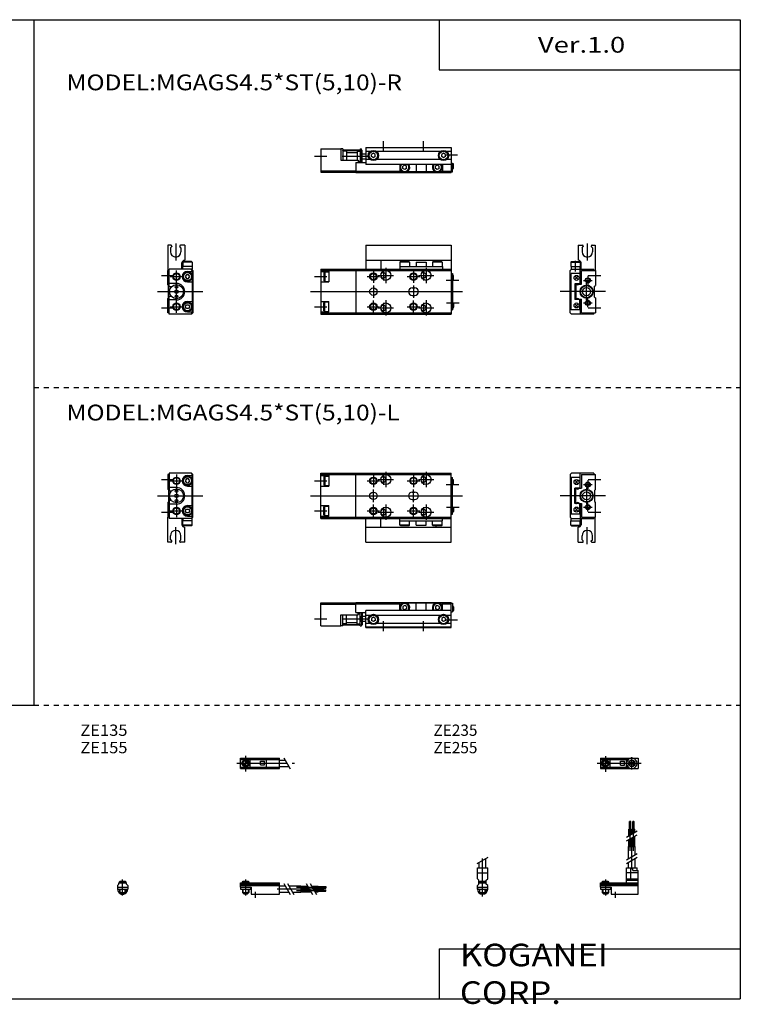
# Model space of a CAD drawing. Extents: x -281 to 282, y -197 to 199.
# Drawn here: x -5 to 282, y -197 to 196 of the extents above; entities that cross this region are included whole.
import ezdxf

# ---------------------------------------------------------------- set-up
doc = ezdxf.new("R2010")
doc.units = 0
for name, pattern in [('CENTER', [26, 20, -2, 2, -2]), ('DASHED', [4, 2, -2]), ('PHANTOM', [30, 20, -2, 2, -2, 2, -2])]:
    doc.linetypes.add(name, pattern=pattern)
doc.layers.get('0').update_dxf_attribs({"linetype": 'CONTINUOUS'})

# ---------------------------------------------------------------- blocks, each defined once
blk = doc.blocks.new('MGAG4_5-26')
at = {"color": 2, "linetype": 'CENTER'}
for p, q in [((-1.32, 0), (16.24, 0)), ((2, 2.83), (2, -3.35)), ((11.85, -0.81), (11.85, 0.86)), ((12.5, -2.44), (12.5, 2.45)), ((13.15, -0.81), (13.15, 0.86))]:
    blk.add_line(p, q, dxfattribs=at)
at = {"color": 4, "linetype": 'CONTINUOUS'}
for p, q in [((0, 2.05), (0, -2.05)), ((0, 2.05), (15, 2.05)), ((0, 1.5), (11.03, 1.5)), ((0.96, -0.71), (2.69, 1.02)), ((1.31, -1.07), (3.05, 0.67)), ((3.9, -1.5), (3.9, 1.5)), ((8, -0.7), (8, 0.9)), ((8, 0.9), (9.6, 0.9)), ((9.6, -0.7), (9.6, 0.9)), ((10.4, -1.5), (10.4, 1.5)), ((15, 2.05), (15, -2.05)), ((0, -1.5), (11.03, -1.5)), ((0, -2.05), (15, -2.05)), ((8, -0.7), (9.6, -0.7))]:
    blk.add_line(p, q, dxfattribs=at)
for centre, radius in [((2, 0), 1.4), ((2, 0), 1.25), ((12.5, 0), 1.3), ((11.85, 0), 0.5), ((11.85, 0), 0.29), ((13.15, 0), 0.5), ((13.15, 0), 0.29)]:
    blk.add_circle(centre, radius, dxfattribs=at)
at = {"color": 2, "linetype": 'CONTINUOUS'}
blk.add_circle((2, 0), 1.05, dxfattribs=at)
at = {"color": 4, "linetype": 'CONTINUOUS'}
for start, end in [(102.7063, 257.6531), (282.3469, 77.2937)]:
    blk.add_arc((12.5, 0), 2.1, start, end, dxfattribs=at)
blk = doc.blocks.new('MGAG4_5-25')
at = {"color": 2, "linetype": 'CONTINUOUS'}
for p, q in [((-2.16, 7.65), (2.17, 10.15)), ((-1.03, 0), (-1.03, 0.6)), ((1.03, 0), (1.03, 0.6)), ((-1.03, -4.12), (-1.03, -2.6)), ((1.03, -4.12), (1.03, -2.6))]:
    blk.add_line(p, q, dxfattribs=at)
at = {"color": 4, "linetype": 'CONTINUOUS'}
for p, q in [((-1.3, 5.9), (-1.3, 8.14)), ((1.3, 5.9), (1.3, 9.65)), ((-2.05, 5.9), (2.05, 5.9)), ((-2.05, 1.5), (-2.05, 5.9)), ((2.05, 1.5), (2.05, 5.9)), ((-2.05, 3.9), (2.05, 3.9)), ((-2.05, 1.5), (-1.5, 0.95)), ((-1.5, -0.55), (-1.5, 0.95)), ((-1.5, 0), (1.5, 0)), ((-1.25, 0.4), (-1.05, 0.6)), ((-1.25, 0.4), (1.25, 0.4)), ((-1.25, 0), (-1.25, 0.4)), ((-1.05, 0.6), (1.05, 0.6)), ((1.05, 0.6), (1.25, 0.4)), ((1.25, 0.4), (1.25, 0)), ((1.5, 0.95), (2.05, 1.5)), ((1.5, -0.55), (1.5, 0.95)), ((-2.05, -1.1), (-1.5, -0.55)), ((-2.05, -2.55), (-2.05, -1.1)), ((-2.05, -1.8), (2.05, -1.8)), ((-2, -1.8), (-2, -2.6)), ((-2, -2.6), (2, -2.6)), ((-1.25, -2.6), (-1.25, -3.9)), ((-1.25, -3.9), (1.25, -3.9)), ((-0.75, -4.4), (-1.25, -3.9)), ((1.25, -3.9), (0.75, -4.4)), ((1.25, -2.6), (1.25, -3.9)), ((2.05, -1.1), (1.5, -0.55)), ((2, -1.8), (2, -2.6)), ((2.05, -2.64), (2.05, -1.1)), ((-0.75, -4.4), (0.75, -4.4))]:
    blk.add_line(p, q, dxfattribs=at)
at = {"color": 2, "linetype": 'CENTER'}
blk.add_line((0, -5.55), (0, 9.67), dxfattribs=at)
at = {"color": 4, "linetype": 'CONTINUOUS'}
blk.add_arc((0, -2.55), 2.05, 180, 0, dxfattribs=at)
blk = doc.blocks.new('MGAG4_5-24')
at = {"color": 4, "linetype": 'CONTINUOUS'}
for p, q in [((12.14, 24.4), (11.56, 24.4)), ((11.56, 21.4), (11.56, 24.4)), ((12.14, 21.4), (12.14, 24.4)), ((12.86, 21.4), (12.86, 24.4)), ((12.86, 24.4), (13.44, 24.4)), ((13.44, 21.4), (13.44, 24.4)), ((11.35, 21.4), (12.35, 21.4)), ((11.35, 18.71), (11.35, 21.4)), ((12.35, 19.29), (12.35, 21.4)), ((12.65, 21.4), (13.65, 21.4)), ((12.65, 19.46), (12.65, 21.4)), ((13.65, 20.04), (13.65, 21.4)), ((11.35, 14.4), (11.35, 17.21)), ((12.35, 14.4), (12.35, 17.79)), ((12.65, 14.4), (12.65, 17.96)), ((13.65, 14.4), (13.65, 18.54)), ((11.2, 9.64), (11.2, 14.4)), ((11.2, 14.4), (13.8, 14.4)), ((13.8, 11.15), (13.8, 14.4)), ((11.2, 5.9), (11.2, 8.14)), ((13.8, 5.9), (13.8, 9.65)), ((10.4, 0), (10.4, 5.9)), ((10.4, 5.9), (14.6, 5.9)), ((12.05, 1.5), (12.05, 5.9)), ((12.95, 4.9), (12.95, 5.9)), ((12.95, 4.9), (15, 4.9)), ((14.6, 4.9), (14.6, 5.9)), ((15, -4.6), (15, 4.9)), ((0, -1.8), (0, 0)), ((0, 0), (15, 0)), ((0.75, 0.4), (0.95, 0.6)), ((0.75, 0.4), (3.25, 0.4)), ((0.75, 0), (0.75, 0.4)), ((0.95, 0.6), (3.05, 0.6)), ((3.05, 0.6), (3.25, 0.4)), ((3.25, 0.4), (3.25, 0)), ((15, 3.9), (10.4, 3.9)), ((10.4, 0.95), (12.05, 1.5)), ((10.4, 1.5), (15, 1.5)), ((10.4, 0.95), (15, 0.95)), ((0, -0.55), (15, -0.55)), ((0, -1.1), (15, -1.1)), ((0, -1.8), (0, -2.6)), ((0, -1.8), (4.3, -1.8)), ((0, -2.6), (4, -2.6)), ((0.75, -2.6), (0.75, -3.9)), ((1.25, -4.4), (0.75, -3.9)), ((3.25, -3.9), (2.75, -4.4)), ((3.25, -2.6), (3.25, -3.9)), ((4, -1.8), (4, -2.6)), ((4.3, -1.8), (4.3, -4.6)), ((1.25, -4.4), (2.75, -4.4)), ((4.3, -4.6), (15, -4.6))]:
    blk.add_line(p, q, dxfattribs=at)
at = {"color": 2, "linetype": 'CENTER'}
for p, q in [((11.85, 12.67), (11.85, 24.6)), ((13.15, 12.67), (13.15, 24.65)), ((12.5, 5.39), (12.5, 17.19)), ((2, 1.28), (2, -5.07)), ((6, -6.09), (6, -3.68))]:
    blk.add_line(p, q, dxfattribs=at)
at = {"color": 2, "linetype": 'CONTINUOUS'}
for p, q in [((10.34, 18.13), (14.67, 20.63)), ((10.34, 16.63), (14.67, 19.13)), ((10.34, 9.15), (14.67, 11.65)), ((10.34, 7.65), (14.67, 10.15)), ((0.95, 0.6), (0.95, 0)), ((3.05, 0.6), (3.05, 0)), ((0.75, -3.9), (3.25, -3.9)), ((0.95, -2.6), (0.95, -4.1)), ((3.05, -2.6), (3.05, -4.1))]:
    blk.add_line(p, q, dxfattribs=at)
blk = doc.blocks.new('MGAG4_5-23')
at = {"color": 2, "linetype": 'CENTER'}
for p, q in [((-1.41, 0), (21.5, 0)), ((2, 2.94), (2, -3.3))]:
    blk.add_line(p, q, dxfattribs=at)
at = {"color": 4, "linetype": 'CONTINUOUS'}
for p, q in [((0, -2.05), (0, 2.05)), ((0, 2.05), (15.5, 2.05)), ((0, 1.5), (15.5, 1.5)), ((0.96, -0.69), (2.69, 1.04)), ((1.31, -1.04), (3.04, 0.69)), ((3.9, -1.5), (3.9, 1.5)), ((8, -0.6), (8, 0.9)), ((8, 0.9), (9.6, 0.9)), ((9.6, -0.6), (9.6, 0.9)), ((10.4, -1.5), (10.4, 1.5)), ((15.5, -2.05), (15.5, 2.05)), ((15.5, 1.3), (17.75, 1.3)), ((0, -1.5), (15.5, -1.5)), ((0, -2.05), (15.5, -2.05)), ((8, -0.6), (9.6, -0.6)), ((15.5, -1.3), (19.25, -1.3))]:
    blk.add_line(p, q, dxfattribs=at)
at = {"color": 2, "linetype": 'CONTINUOUS'}
blk.add_line((17.25, 2.17), (19.75, -2.16), dxfattribs=at)
at = {"color": 4, "linetype": 'CONTINUOUS'}
for radius in [1.4, 1.25]:
    blk.add_circle((2, 0), radius, dxfattribs=at)
at = {"color": 2, "linetype": 'CONTINUOUS'}
blk.add_circle((2, 0), 1.05, dxfattribs=at)
blk = doc.blocks.new('MGAG4_5-22')
at = {"color": 4, "linetype": 'CONTINUOUS'}
for p, q in [((-1.5, -0.55), (-1.5, 0)), ((-1.5, 0), (1.5, 0)), ((-1.25, 0.4), (-1.05, 0.6)), ((-1.25, 0), (-1.25, 0.4)), ((-1.25, 0.4), (1.25, 0.4)), ((-1.05, 0.6), (1.05, 0.6)), ((1.05, 0.6), (1.25, 0.4)), ((1.25, 0.4), (1.25, 0)), ((1.5, -0.55), (1.5, 0)), ((-2.05, -1.1), (-1.5, -0.55)), ((-2.05, -1.1), (-2.05, -2.55)), ((-2.05, -1.8), (2.05, -1.8)), ((-2.05, -2.6), (2.05, -2.6)), ((-1.25, -2.6), (-1.25, -3.9)), ((-1.25, -3.9), (1.25, -3.9)), ((-0.75, -4.4), (-1.25, -3.9)), ((1.25, -3.9), (0.75, -4.4)), ((1.25, -2.6), (1.25, -3.9)), ((1.5, -0.55), (2.05, -1.1)), ((2.05, -1.1), (2.05, -2.55)), ((-0.75, -4.4), (0.75, -4.4))]:
    blk.add_line(p, q, dxfattribs=at)
at = {"color": 2, "linetype": 'CONTINUOUS'}
for p, q in [((-1.05, 0), (-1.05, 0.6)), ((1.05, 0), (1.05, 0.6)), ((-1.05, -4.1), (-1.05, -2.6)), ((1.05, -4.1), (1.05, -2.6))]:
    blk.add_line(p, q, dxfattribs=at)
at = {"color": 2, "linetype": 'CENTER'}
blk.add_line((0, -5.07), (0, 1.29), dxfattribs=at)
at = {"color": 4, "linetype": 'CONTINUOUS'}
blk.add_arc((0, -2.55), 2.05, 179.9563, 360, dxfattribs=at)
blk = doc.blocks.new('MGAG4_5-21')
at = {"color": 4, "linetype": 'CONTINUOUS'}
for p, q in [((0, -1.8), (0, 0)), ((0, 0), (15.5, 0)), ((0.75, 0.4), (0.95, 0.6)), ((0.75, 0), (0.75, 0.4)), ((0.75, 0.4), (3.25, 0.4)), ((0.95, 0.6), (3.05, 0.6)), ((3.05, 0.6), (3.25, 0.4)), ((3.25, 0.4), (3.25, 0)), ((15.5, -4.6), (15.5, 0)), ((0, -0.55), (15.5, -0.55)), ((0, -1.1), (15.5, -1.1)), ((0, -1.8), (0, -2.6)), ((0, -1.8), (4.3, -1.8)), ((0, -2.6), (4, -2.6)), ((0.75, -2.6), (0.75, -3.9)), ((1.25, -4.4), (0.75, -3.9)), ((3.25, -3.9), (2.75, -4.4)), ((3.25, -2.6), (3.25, -3.9)), ((4, -1.8), (4, -2.6)), ((4.3, -1.8), (4.3, -4.6)), ((15.5, -1.2), (17.75, -1.2)), ((15.5, -3.8), (19.25, -3.8)), ((19.25, -1.2), (24, -1.2)), ((20.75, -3.8), (24, -3.8)), ((24, -1.2), (24, -3.8)), ((24, -1.35), (26.82, -1.35)), ((24, -2.35), (27.4, -2.35)), ((24, -2.65), (27.57, -2.65)), ((24, -3.65), (28.15, -3.65)), ((28.32, -1.35), (31, -1.35)), ((28.9, -2.35), (31, -2.35)), ((29.07, -2.65), (31, -2.65)), ((29.65, -3.65), (31, -3.65)), ((31, -2.35), (31, -1.35)), ((31, -1.56), (34, -1.56)), ((31, -2.14), (34, -2.14)), ((31, -2.65), (31, -3.65)), ((31, -2.86), (34, -2.86)), ((31, -3.44), (34, -3.44)), ((34, -1.56), (34, -2.14)), ((34, -3.44), (34, -2.86)), ((1.25, -4.4), (2.75, -4.4)), ((4.3, -4.6), (15.5, -4.6))]:
    blk.add_line(p, q, dxfattribs=at)
at = {"color": 2, "linetype": 'CONTINUOUS'}
for p, q in [((0.95, 0.6), (0.95, 0)), ((3.05, 0.6), (3.05, 0)), ((0.75, -3.9), (3.25, -3.9)), ((0.95, -2.6), (0.95, -4.1)), ((3.05, -2.6), (3.05, -4.1)), ((17.25, -0.33), (19.75, -4.66)), ((18.75, -0.33), (21.25, -4.66)), ((26.23, -0.33), (28.73, -4.66)), ((27.73, -0.33), (30.23, -4.66))]:
    blk.add_line(p, q, dxfattribs=at)
at = {"color": 2, "linetype": 'CENTER'}
for p, q in [((2, 1.29), (2, -5.07)), ((6, -6.09), (6, -3.68)), ((14.65, -2.5), (33.25, -2.5)), ((22.27, -1.85), (34.2, -1.85)), ((22.32, -3.15), (34.2, -3.15))]:
    blk.add_line(p, q, dxfattribs=at)
blk = doc.blocks.new('MGAG4_5-14')
at = {"color": 7, "linetype": 'CONTINUOUS'}
for p, q in [((0, 9.8), (14, 9.8)), ((0, 0.6), (0, 9.8)), ((0, 9.3), (14, 9.3)), ((14, 6), (14, 10)), ((14, 10), (52, 10)), ((14, 9.5), (31.5, 9.5)), ((32.63, 9.7), (31.5, 9.7)), ((31.5, 6.8), (31.5, 9.7)), ((33.5, 8.77), (32.75, 8.33)), ((32.75, 8.33), (32.75, 7.47)), ((34.25, 8.33), (33.5, 8.77)), ((34.25, 8.33), (34.25, 7.47)), ((45.63, 9.7), (34.37, 9.7)), ((38, 6.8), (38, 9.7)), ((42, 6.8), (42, 9.7)), ((46.5, 8.77), (45.75, 8.33)), ((45.75, 8.33), (45.75, 7.47)), ((47.25, 8.33), (46.5, 8.77)), ((47.25, 8.33), (47.25, 7.47)), ((48.5, 9.7), (47.37, 9.7)), ((48.5, 6.8), (48.5, 9.7)), ((48.5, 9.5), (52, 9.5)), ((52, 0), (52, 10)), ((52, 9.7), (52.5, 9.7)), ((52.5, 9.7), (52.5, 6.2)), ((52.5, 8.5), (52.7, 8.5)), ((53, 8.2), (53, 6.8)), ((8, 5), (15, 5)), ((8, 0.6), (8, 5)), ((8.8, 0.6), (8.8, 5)), ((10.3, 1.5), (10.3, 5)), ((14, 6), (18, 6)), ((14.5, 1.5), (14.5, 5)), ((15, 5), (15, 6)), ((15, 5.5), (15.8, 5.5)), ((15.8, 0.6), (15.8, 6)), ((15.8, 4.42), (16.3, 4.42)), ((16.3, 6), (16.3, 0.6)), ((16.3, 5.9), (16.5, 5.9)), ((16.5, 5.9), (16.5, 1.1)), ((16.5, 4.5), (18, 4.5)), ((52, 6.8), (18, 6.8)), ((18, 0), (18, 6.8)), ((19.72, 4.8), (18, 4.8)), ((21, 4.07), (20.25, 3.63)), ((21.75, 3.63), (21, 4.07)), ((47.72, 4.8), (22.28, 4.8)), ((33.5, 7.03), (32.75, 7.47)), ((34.25, 7.47), (33.5, 7.03)), ((46.5, 7.03), (45.75, 7.47)), ((47.25, 7.47), (46.5, 7.03)), ((49, 4.07), (48.25, 3.63)), ((49.75, 3.63), (49, 4.07)), ((52, 4.8), (50.28, 4.8)), ((52, 6.2), (52.5, 6.2)), ((52.5, 6.5), (52.7, 6.5)), ((0, 0.6), (8, 0.6)), ((8.8, 0.6), (8, 0.6)), ((10.3, 1.5), (8.8, 1.5)), ((10.3, 2), (14.5, 2)), ((14.5, 1.5), (15.8, 1.5)), ((15.8, 2.58), (16.3, 2.58)), ((15.8, 0.6), (16.3, 0.6)), ((16.3, 1.1), (16.5, 1.1)), ((16.5, 2.5), (18, 2.5)), ((19.72, 1.6), (18, 1.6)), ((52, 0.1), (18, 0.1)), ((18, 0), (52, 0)), ((20.25, 3.63), (20.25, 2.77)), ((21, 2.33), (20.25, 2.77)), ((21.75, 2.77), (21, 2.33)), ((21.75, 3.63), (21.75, 2.77)), ((47.72, 1.6), (22.28, 1.6)), ((48.25, 3.63), (48.25, 2.77)), ((49, 2.33), (48.25, 2.77)), ((49.75, 2.77), (49, 2.33)), ((49.75, 3.63), (49.75, 2.77)), ((52, 1.6), (50.28, 1.6))]:
    blk.add_line(p, q, dxfattribs=at)
at = {"color": 7, "linetype": 'PHANTOM'}
blk.add_line((15, 5.74), (15.67, 5.74), dxfattribs=at)
at = {"color": 2, "linetype": 'CONTINUOUS'}
for p, q in [((16.3, 2.58), (15.8, 4.42)), ((16.3, 4.42), (15.8, 2.58)), ((16.5, 4.35), (16.76, 4.5)), ((-2.5, 3.5), (2.5, 3.5)), ((8.54, 3.5), (18.65, 3.5)), ((16.5, 2.65), (16.76, 2.5)), ((25, -1.5), (25, 2.5)), ((41, -1.5), (41, 2.5)), ((49.5, 3), (54.5, 3))]:
    blk.add_line(p, q, dxfattribs=at)
at = {"color": 2, "linetype": 'PHANTOM'}
for p, q in [((8.93, 1.26), (15.67, 1.26)), ((8.93, 1), (15.67, 1))]:
    blk.add_line(p, q, dxfattribs=at)
at = {"color": 7, "linetype": 'CONTINUOUS'}
for centre, radius in [((15.67, 5.87), 0.13), ((21, 3.2), 2.05), ((21, 3.2), 2), ((21, 3.2), 1.7), ((49, 3.2), 2.05), ((49, 3.2), 2), ((49, 3.2), 1.7), ((8.93, 1.13), 0.13), ((15.67, 1.13), 0.13)]:
    blk.add_circle(centre, radius, dxfattribs=at)
for centre, radius, start, end in [((33.5, 7.9), 2, 326.633, 213.367), ((33.5, 7.9), 1.7, 319.6798, 220.3202), ((46.5, 7.9), 2, 326.633, 213.367), ((46.5, 7.9), 1.7, 319.6798, 220.3202), ((52.7, 8.2), 0.3, 0, 90), ((52.7, 6.8), 0.3, 270, 0)]:
    blk.add_arc(centre, radius, start, end, dxfattribs=at)
blk = doc.blocks.new('MGAG4_5-13')
at = {"color": 7, "linetype": 'CONTINUOUS'}
for p, q in [((-10, 8.5), (-9.5, 9)), ((-10, 8.5), (-10, -8.5)), ((-0.6, 9), (-9.5, 9)), ((-6, 3.4), (-6, 9)), ((-5.5, 8.5), (-5.5, 3)), ((-5.5, 8.5), (0, 8.5)), ((-0.6, 9), (-0.6, 8.5)), ((0, 2.5), (0, 8.5)), ((-6.2, 7.3), (-9.7, 7.3)), ((-9.7, 7.3), (-9.7, -7.3)), ((-6.93, 6.07), (-8.07, 4.93)), ((-6.93, 4.93), (-8.07, 6.07)), ((-6.2, 7.3), (-6.2, 3.1)), ((-8.2, -3.1), (-8.2, 3.1)), ((-6.2, 3.1), (-8.2, 3.1)), ((-7.8, 3), (-7.47, 3)), ((-7.8, -3), (-7.8, 3)), ((-6.53, 3), (-5.5, 3)), ((-6.2, 3.4), (-6, 3.4)), ((-0.3, 2.2), (0, 2.5)), ((-0.3, 2.2), (-0.3, -2.2)), ((-6.2, -3.1), (-8.2, -3.1)), ((-7.8, -3), (-7.47, -3)), ((-6.53, -3), (-5.5, -3)), ((-6.2, -7.3), (-6.2, -3.1)), ((-6.2, -3.4), (-6, -3.4)), ((-6, -3.4), (-6, -9)), ((-5.5, -3), (-5.5, -8.5)), ((-0.3, -2.2), (0, -2.5)), ((0, -8.5), (0, -2.5)), ((-6.2, -7.3), (-9.7, -7.3)), ((-6.93, -4.93), (-8.07, -6.07)), ((-6.93, -6.07), (-8.07, -4.93)), ((-10, -8.5), (-9.5, -9)), ((-9.8, -10), (-5.7, -10)), ((-9.8, -11.7), (-9.8, -10)), ((-9.8, -11.7), (-6, -11.7)), ((-9.5, -12), (-9.8, -11.7)), ((-9.7, -10), (-9.7, -9)), ((-9.7, -9), (-0.6, -9)), ((-6.3, -12), (-6, -11.7)), ((-6.1, -9), (-6.1, -10)), ((-6, -11.7), (-6, -10)), ((-6, -11.7), (-5.71, -11.7)), ((-5.7, -9), (-5.7, -11.5)), ((-5.5, -8.5), (0, -8.5)), ((-0.6, -8.5), (-0.6, -9)), ((-0.1, -18.5), (-0.1, -8.5)), ((-9.5, -12), (-6.3, -12)), ((-6.8, -18.5), (-6.8, -12.5)), ((-6.7, -12.5), (-6.8, -12.5)), ((-6.8, -18.5), (-5.1, -18.5)), ((-5.3, -17.5), (-5.3, -15.9)), ((-5.3, -17.5), (-4.8, -18)), ((-4.8, -18.2), (-4.8, -18)), ((-1.6, -18), (-1.1, -17.5)), ((-1.6, -18.2), (-1.6, -18)), ((-1.3, -18.5), (-0.1, -18.5)), ((-1.1, -17.5), (-1.1, -15.9))]:
    blk.add_line(p, q, dxfattribs=at)
at = {"color": 2, "linetype": 'CONTINUOUS'}
for p, q in [((-4.75, 4.5), (-1.25, 4.5)), ((-3, 6.25), (-3, 2.75)), ((-2.8, 6.5), (2.2, 6.5)), ((4, 0), (-14, 0)), ((-3.5, 3.35), (-3.5, -3.35)), ((-3, -6.25), (-3, -2.75)), ((-4.75, -4.5), (-1.25, -4.5)), ((-2.8, -6.5), (2.2, -6.5)), ((-3.2, -19.22), (-3.2, -12.43))]:
    blk.add_line(p, q, dxfattribs=at)
at = {"color": 7, "linetype": 'CONTINUOUS'}
for centre, radius in [((-7.5, 5.5), 1), ((-3, 4.5), 0.8), ((-3.5, 0), 2.6), ((-3.5, 0), 2.4), ((-3.5, 0), 1.6), ((-3, -4.5), 0.8), ((-7.5, -5.5), 1)]:
    blk.add_circle(centre, radius, dxfattribs=at)
at = {"color": 2, "linetype": 'CONTINUOUS'}
for centre in [(-3, 4.5), (-3, -4.5)]:
    blk.add_circle(centre, 1, dxfattribs=at)
at = {"color": 7, "linetype": 'CONTINUOUS'}
for centre, radius, start, end in [((-7, 3.2), 0.5, 191.537, 348.463), ((-7, -3.2), 0.5, 11.537, 168.463), ((-6.7, -11.5), 1, 270, 360), ((-3.2, -15.9), 2.1, 360, 180), ((-5.1, -18.2), 0.301, 270.1333, 359.8667), ((-1.3, -18.2), 0.3, 179.9089, 270.0911)]:
    blk.add_arc(centre, radius, start, end, dxfattribs=at)
blk = doc.blocks.new('MGAG4_5-12')
at = {"color": 7, "linetype": 'CONTINUOUS'}
for p, q in [((0, 8.5), (0, 2.7)), ((0.6, 8.5), (0, 8.5)), ((9.5, 9), (0.6, 9)), ((0.6, 9), (0.6, 1.9)), ((7.9, 8.1), (9.8, 8.1)), ((9.3, 9), (9.8, 8.5)), ((9.5, 9), (10, 8.5)), ((9.8, -8.5), (9.8, 8.5)), ((10, -8.5), (10, 8.5)), ((7.47, 6.75), (7.03, 6)), ((7.03, 6), (7.47, 5.25)), ((8.33, 6.75), (7.47, 6.75)), ((7.47, 5.25), (8.33, 5.25)), ((8.77, 6), (8.33, 6.75)), ((8.33, 5.25), (8.77, 6)), ((0.3, 2.4), (0, 2.7)), ((0.3, 2.4), (0.3, -2.4)), ((3.5, 3.3), (0.6, 3.3)), ((1.44, 1.9), (0.6, 1.9)), ((7.9, 3.9), (9.8, 3.9)), ((0.3, -2.4), (0, -2.7)), ((0, -2.7), (0, -8.5)), ((0.6, -1.9), (0.6, -9)), ((1.44, -1.9), (0.6, -1.9)), ((3.5, -3.3), (0.6, -3.3)), ((7.9, -3.9), (9.8, -3.9)), ((7.03, -6), (7.47, -5.25)), ((7.47, -6.75), (7.03, -6)), ((7.47, -5.25), (8.33, -5.25)), ((8.33, -6.75), (7.47, -6.75)), ((8.33, -5.25), (8.77, -6)), ((8.77, -6), (8.33, -6.75)), ((0.6, -8.5), (0, -8.5)), ((0.1, -18.5), (0.1, -8.5)), ((9.7, -9), (0.6, -9)), ((5.7, -9), (5.7, -11.5)), ((9.8, -10), (5.7, -10)), ((6, -11.7), (5.71, -11.7)), ((6, -11.7), (6, -10)), ((6.3, -12), (6, -11.7)), ((9.8, -11.7), (6, -11.7)), ((6.1, -9), (6.1, -10)), ((7.9, -8.1), (9.8, -8.1)), ((9.8, -8.5), (9.3, -9)), ((9.5, -9), (10, -8.5)), ((9.5, -12), (9.8, -11.7)), ((9.7, -10), (9.7, -9)), ((9.8, -11.7), (9.8, -10)), ((9.5, -12), (6.3, -12)), ((6.7, -12.5), (6.8, -12.5)), ((6.8, -18.5), (6.8, -12.5)), ((1.3, -18.5), (0.1, -18.5)), ((1.1, -17.5), (1.1, -15.9)), ((1.6, -18), (1.1, -17.5)), ((1.6, -18.2), (1.6, -18)), ((5.3, -17.5), (4.8, -18)), ((4.8, -18.2), (4.8, -18)), ((6.8, -18.5), (5.1, -18.5)), ((5.3, -17.5), (5.3, -15.9))]:
    blk.add_line(p, q, dxfattribs=at)
at = {"color": 2, "linetype": 'CONTINUOUS'}
for p, q in [((3.5, 8.5), (3.5, -8.5)), ((-2.5, 6.5), (2.5, 6.5)), ((1, 6), (6, 6)), ((-4, 0), (14, 0)), ((-2.5, -6.5), (2.5, -6.5)), ((1, -6), (5.8, -6)), ((3.2, -19.22), (3.2, -12.43))]:
    blk.add_line(p, q, dxfattribs=at)
at = {"color": 7, "linetype": 'CONTINUOUS'}
for centre, radius in [((7.9, 6), 1.9), ((3.5, 6), 1.25), ((7.9, 6), 1.6), ((3.5, 0), 2.8), ((3.5, 0), 0.7), ((3.5, 1.9), 0.5), ((3.5, -1.9), 0.5), ((3.5, -6), 1.25), ((7.9, -6), 1.9), ((7.9, -6), 1.6)]:
    blk.add_circle(centre, radius, dxfattribs=at)
at = {"color": 2, "linetype": 'CONTINUOUS'}
for centre in [(3.5, 6), (3.5, -6)]:
    blk.add_circle(centre, 1.5, dxfattribs=at)
at = {"color": 7, "linetype": 'CONTINUOUS'}
for centre, radius, start, end in [((7.9, 6), 2.1, 90, 270), ((3.5, 0), 2.9, 139.0673, 220.9327), ((3.5, 0), 3.3, 270, 90), ((7.9, -6), 2.1, 90, 270), ((6.7, -11.5), 1, 180, 270), ((3.2, -15.9), 2.1, 0, 180), ((1.3, -18.2), 0.3, 269.9089, 0.0911), ((5.1, -18.2), 0.301, 180.1333, 269.8667)]:
    blk.add_arc(centre, radius, start, end, dxfattribs=at)
blk = doc.blocks.new('MGAG4_5-11')
at = {"color": 7, "linetype": 'CONTINUOUS'}
for p, q in [((0, 9), (52, 9)), ((0, -9), (0, 9)), ((0, 8.5), (52, 8.5)), ((0, 8.1), (3.3, 8.1)), ((1.3, 7.6), (1.6, 7.9)), ((1.6, 7.9), (3.3, 7.9)), ((1.6, 7.9), (1.6, 4.1)), ((3.3, 8.1), (3.3, 3.9)), ((14, -9), (14, 9)), ((52, -9), (52, 9)), ((1.3, 7.6), (1.3, 4.4)), ((1.3, 4.4), (1.6, 4.1)), ((1.6, 4.1), (3.3, 4.1)), ((52, 7.3), (52.5, 7.3)), ((52.5, -7.3), (52.5, 7.3)), ((52.5, 6.5), (52.7, 6.5)), ((52.5, 4.5), (52.7, 4.5)), ((53, 4.8), (53, 6.2)), ((0, 3.9), (3.3, 3.9)), ((36.5, 1.5), (37.5, 1.5)), ((0, -3.9), (3.3, -3.9)), ((3.3, -8.1), (3.3, -3.9)), ((36.5, -1.5), (37.5, -1.5)), ((1.3, -4.4), (1.6, -4.1)), ((1.3, -7.6), (1.3, -4.4)), ((1.3, -7.6), (1.6, -7.9)), ((1.6, -7.9), (1.6, -4.1)), ((1.6, -4.1), (3.3, -4.1)), ((52, -7.3), (52.5, -7.3)), ((52.5, -4.5), (52.7, -4.5)), ((52.5, -6.5), (52.7, -6.5)), ((53, -4.8), (53, -6.2)), ((0, -8.1), (3.3, -8.1)), ((0, -8.5), (52, -8.5)), ((0, -9), (52, -9)), ((1.6, -7.9), (3.3, -7.9)), ((18, -18.5), (18, -9)), ((24, -12.5), (24, -9)), ((31.5, -10), (31.5, -9)), ((31.5, -10), (48.5, -10)), ((31.6, -11.7), (31.6, -10)), ((35.4, -11.7), (31.6, -11.7)), ((31.9, -12), (31.6, -11.7)), ((35.1, -12), (35.4, -11.7)), ((35.4, -11.7), (35.4, -10)), ((38, -11.7), (38, -10)), ((38, -11.7), (42, -11.7)), ((42, -11.7), (42, -10)), ((44.6, -11.7), (44.6, -10)), ((48.4, -11.7), (44.6, -11.7)), ((44.9, -12), (44.6, -11.7)), ((48.1, -12), (48.4, -11.7)), ((48.4, -11.7), (48.4, -10)), ((48.5, -10), (48.5, -9)), ((52, -18.5), (52, -9)), ((18, -12.5), (52, -12.5)), ((35.1, -12), (31.9, -12)), ((48.1, -12), (44.9, -12)), ((46, -12.5), (46, -12)), ((18, -18.5), (52, -18.5))]:
    blk.add_line(p, q, dxfattribs=at)
at = {"color": 2, "linetype": 'CONTINUOUS'}
for p, q in [((21, 8.5), (21, 3.5)), ((25, 8.55), (25, 4.45)), ((26, 9.55), (26, 3.45)), ((37, 8.5), (37, 3.5)), ((41, 8.55), (41, 4.45)), ((42, 9.55), (42, 3.45)), ((-2.5, 6), (2.5, 6)), ((18.5, 6), (23.5, 6)), ((22.95, 6.5), (29.05, 6.5)), ((34.5, 6), (39.5, 6)), ((38.95, 6.5), (45.05, 6.5)), ((50.03, 4.55), (55.03, 4.55)), ((-4, 0), (56.5, 0)), ((21, -2.5), (21, 2.5)), ((37, -2.5), (37, 2.5)), ((21, -8.5), (21, -3.5)), ((26, -3.45), (26, -9.55)), ((37, -8.5), (37, -3.5)), ((42, -3.45), (42, -9.55)), ((-2.5, -6), (2.5, -6)), ((18.5, -6), (23.5, -6)), ((22.95, -6.5), (29.05, -6.5)), ((25, -4.45), (25, -8.55)), ((34.5, -6), (39.5, -6)), ((38.95, -6.5), (45.05, -6.5)), ((41, -4.45), (41, -8.55)), ((50.2, -4.5), (55.2, -4.5))]:
    blk.add_line(p, q, dxfattribs=at)
at = {"color": 7, "linetype": 'CONTINUOUS'}
for centre, radius in [((26, 6.5), 2), ((42, 6.5), 2), ((21, 6), 1.25), ((37, 6), 1.25), ((21, 0), 1.5), ((21, -6), 1.25), ((26, -6.5), 2), ((37, -6), 1.25), ((42, -6.5), 2)]:
    blk.add_circle(centre, radius, dxfattribs=at)
at = {"color": 2, "linetype": 'CONTINUOUS'}
for centre in [(21, 6), (37, 6), (21, -6), (37, -6)]:
    blk.add_circle(centre, 1.5, dxfattribs=at)
at = {"color": 7, "linetype": 'CONTINUOUS'}
for centre, radius, start, end in [((25, 6.5), 1.05, 205.3684, 154.6316), ((41, 6.5), 1.05, 205.3684, 154.6316), ((52.7, 6.2), 0.3, 0, 90), ((52.7, 4.8), 0.3, 270, 0), ((36.5, 0), 1.5, 90, 270), ((37.5, 0), 1.5, 270, 90), ((25, -6.5), 1.05, 205.3684, 154.6316), ((41, -6.5), 1.05, 205.3684, 154.6316), ((52.7, -4.8), 0.3, 0, 90), ((52.7, -6.2), 0.3, 270, 0)]:
    blk.add_arc(centre, radius, start, end, dxfattribs=at)
blk = doc.blocks.new('MGAG4_5-10')
at = {"color": 7, "linetype": 'CONTINUOUS'}
for p, q in [((18, 0), (18, -6.8)), ((18, 0), (52, 0)), ((52, 0), (52, -10)), ((0, -0.6), (8, -0.6)), ((0, -0.6), (0, -9.8)), ((8, -0.6), (8, -5)), ((8.8, -0.6), (8, -0.6)), ((8.8, -0.6), (8.8, -5)), ((10.3, -1.5), (8.8, -1.5)), ((10.3, -1.5), (10.3, -5)), ((10.3, -2), (14.5, -2)), ((14.5, -1.5), (14.5, -5)), ((14.5, -1.5), (15.8, -1.5)), ((15.8, -0.6), (15.8, -6)), ((15.8, -0.6), (16.3, -0.6)), ((15.8, -2.58), (16.3, -2.58)), ((16.3, -6), (16.3, -0.6)), ((16.3, -1.1), (16.5, -1.1)), ((16.5, -5.9), (16.5, -1.1)), ((16.5, -2.5), (18, -2.5)), ((52, -0.1), (18, -0.1)), ((19.72, -1.6), (18, -1.6)), ((21, -2.33), (20.25, -2.77)), ((20.25, -3.63), (20.25, -2.77)), ((21, -4.07), (20.25, -3.63)), ((21.75, -2.77), (21, -2.33)), ((21.75, -3.63), (21, -4.07)), ((21.75, -3.63), (21.75, -2.77)), ((47.72, -1.6), (22.28, -1.6)), ((49, -2.33), (48.25, -2.77)), ((48.25, -3.63), (48.25, -2.77)), ((49, -4.07), (48.25, -3.63)), ((49.75, -2.77), (49, -2.33)), ((49.75, -3.63), (49, -4.07)), ((49.75, -3.63), (49.75, -2.77)), ((52, -1.6), (50.28, -1.6)), ((8, -5), (15, -5)), ((14, -6), (18, -6)), ((14, -6), (14, -10)), ((15, -5), (15, -6)), ((15, -5.5), (15.8, -5.5)), ((15.8, -4.42), (16.3, -4.42)), ((16.3, -5.9), (16.5, -5.9)), ((16.5, -4.5), (18, -4.5)), ((19.72, -4.8), (18, -4.8)), ((52, -6.8), (18, -6.8)), ((47.72, -4.8), (22.28, -4.8)), ((31.5, -6.8), (31.5, -9.7)), ((33.5, -7.03), (32.75, -7.47)), ((32.75, -8.33), (32.75, -7.47)), ((34.25, -7.47), (33.5, -7.03)), ((34.25, -8.33), (34.25, -7.47)), ((38, -6.8), (38, -9.7)), ((42, -6.8), (42, -9.7)), ((46.5, -7.03), (45.75, -7.47)), ((45.75, -8.33), (45.75, -7.47)), ((47.25, -7.47), (46.5, -7.03)), ((47.25, -8.33), (47.25, -7.47)), ((48.5, -6.8), (48.5, -9.7)), ((52, -4.8), (50.28, -4.8)), ((52, -6.2), (52.5, -6.2)), ((52.5, -9.7), (52.5, -6.2)), ((52.5, -6.5), (52.7, -6.5)), ((53, -8.2), (53, -6.8)), ((0, -9.3), (14, -9.3)), ((0, -9.8), (14, -9.8)), ((14, -9.5), (31.5, -9.5)), ((14, -10), (52, -10)), ((32.63, -9.7), (31.5, -9.7)), ((33.5, -8.77), (32.75, -8.33)), ((34.25, -8.33), (33.5, -8.77)), ((45.63, -9.7), (34.37, -9.7)), ((46.5, -8.77), (45.75, -8.33)), ((47.25, -8.33), (46.5, -8.77)), ((48.5, -9.7), (47.37, -9.7)), ((48.5, -9.5), (52, -9.5)), ((52, -9.7), (52.5, -9.7)), ((52.5, -8.5), (52.7, -8.5))]:
    blk.add_line(p, q, dxfattribs=at)
at = {"color": 2, "linetype": 'CONTINUOUS'}
for p, q in [((25, -1.5), (25, 2.5)), ((41, -1.5), (41, 2.5)), ((-2.5, -3.5), (2.5, -3.5)), ((8.54, -3.5), (18.65, -3.5)), ((16.3, -4.42), (15.8, -2.58)), ((16.3, -2.58), (15.8, -4.42)), ((16.5, -2.65), (16.76, -2.5)), ((49.5, -3), (54.5, -3)), ((16.5, -4.35), (16.76, -4.5))]:
    blk.add_line(p, q, dxfattribs=at)
at = {"color": 2, "linetype": 'PHANTOM'}
for p, q in [((8.93, -1), (15.67, -1)), ((8.93, -1.26), (15.67, -1.26))]:
    blk.add_line(p, q, dxfattribs=at)
at = {"color": 7, "linetype": 'PHANTOM'}
blk.add_line((15.67, -5.74), (15, -5.74), dxfattribs=at)
at = {"color": 7, "linetype": 'CONTINUOUS'}
for centre, radius in [((8.93, -1.13), 0.13), ((15.67, -1.13), 0.13), ((21, -3.2), 2.05), ((21, -3.2), 2), ((21, -3.2), 1.7), ((49, -3.2), 2.05), ((49, -3.2), 2), ((49, -3.2), 1.7), ((15.67, -5.87), 0.13)]:
    blk.add_circle(centre, radius, dxfattribs=at)
for centre, radius, start, end in [((33.5, -7.9), 2, 146.633, 33.367), ((33.5, -7.9), 1.7, 139.6798, 40.3202), ((46.5, -7.9), 2, 146.633, 33.367), ((46.5, -7.9), 1.7, 139.6798, 40.3202), ((52.7, -6.8), 0.3, 0, 90), ((52.7, -8.2), 0.3, 270, 0)]:
    blk.add_arc(centre, radius, start, end, dxfattribs=at)
blk = doc.blocks.new('MGAG4_5-9')
at = {"color": 7, "linetype": 'CONTINUOUS'}
for p, q in [((-6.8, 18.5), (-6.8, 12.5)), ((-6.8, 18.5), (-5.1, 18.5)), ((-5.3, 17.5), (-4.8, 18)), ((-5.3, 17.5), (-5.3, 15.9)), ((-4.8, 18.2), (-4.8, 18)), ((-1.6, 18.2), (-1.6, 18)), ((-1.6, 18), (-1.1, 17.5)), ((-1.3, 18.5), (-0.1, 18.5)), ((-1.1, 17.5), (-1.1, 15.9)), ((-0.1, 18.5), (-0.1, 8.5)), ((-9.5, 12), (-9.8, 11.7)), ((-9.5, 12), (-6.3, 12)), ((-6.7, 12.5), (-6.8, 12.5)), ((-6.3, 12), (-6, 11.7)), ((-10, 8.5), (-9.5, 9)), ((-10, -8.5), (-10, 8.5)), ((-9.8, 11.7), (-9.8, 10)), ((-9.8, 11.7), (-6, 11.7)), ((-9.8, 10), (-5.7, 10)), ((-9.7, 10), (-9.7, 9)), ((-9.7, 9), (-0.6, 9)), ((-6.1, 9), (-6.1, 10)), ((-6, 11.7), (-5.71, 11.7)), ((-6, 11.7), (-6, 10)), ((-6, 3.4), (-6, 9)), ((-5.7, 9), (-5.7, 11.5)), ((-5.5, 3), (-5.5, 8.5)), ((-5.5, 8.5), (0, 8.5)), ((-0.6, 8.5), (-0.6, 9)), ((0, 8.5), (0, 2.5)), ((-9.7, -7.3), (-9.7, 7.3)), ((-6.2, 7.3), (-9.7, 7.3)), ((-6.93, 6.07), (-8.07, 4.93)), ((-6.93, 4.93), (-8.07, 6.07)), ((-6.2, 7.3), (-6.2, 3.1)), ((-6.2, 3.1), (-8.2, 3.1)), ((-8.2, 3.1), (-8.2, -3.1)), ((-7.8, 3), (-7.8, -3)), ((-7.8, 3), (-7.47, 3)), ((-6.53, 3), (-5.5, 3)), ((-6.2, 3.4), (-6, 3.4)), ((-0.3, 2.2), (0, 2.5)), ((-0.3, -2.2), (-0.3, 2.2)), ((-6.2, -3.1), (-8.2, -3.1)), ((-7.8, -3), (-7.47, -3)), ((-6.53, -3), (-5.5, -3)), ((-6.2, -7.3), (-6.2, -3.1)), ((-6.2, -3.4), (-6, -3.4)), ((-6, -3.4), (-6, -9)), ((-5.5, -8.5), (-5.5, -3)), ((-0.3, -2.2), (0, -2.5)), ((0, -2.5), (0, -8.5)), ((-6.2, -7.3), (-9.7, -7.3)), ((-6.93, -4.93), (-8.07, -6.07)), ((-6.93, -6.07), (-8.07, -4.93)), ((-10, -8.5), (-9.5, -9)), ((-0.6, -9), (-9.5, -9)), ((-5.5, -8.5), (0, -8.5)), ((-0.6, -9), (-0.6, -8.5))]:
    blk.add_line(p, q, dxfattribs=at)
at = {"color": 2, "linetype": 'CONTINUOUS'}
for p, q in [((-3.2, 19.22), (-3.2, 12.43)), ((-7.9, 8.06), (-7.9, 12.33)), ((-4.75, 4.5), (-1.25, 4.5)), ((-3, 6.25), (-3, 2.75)), ((-2.8, 6.5), (2.2, 6.5)), ((4, 0), (-14, 0)), ((-3.5, -3.35), (-3.5, 3.35)), ((-3, -6.25), (-3, -2.75)), ((-4.75, -4.5), (-1.25, -4.5)), ((-2.8, -6.5), (2.2, -6.5))]:
    blk.add_line(p, q, dxfattribs=at)
at = {"color": 7, "linetype": 'CONTINUOUS'}
for centre, radius in [((-7.5, 5.5), 1), ((-3, 4.5), 0.8), ((-3.5, 0), 2.6), ((-3.5, 0), 2.4), ((-3.5, 0), 1.6), ((-3, -4.5), 0.8), ((-7.5, -5.5), 1)]:
    blk.add_circle(centre, radius, dxfattribs=at)
at = {"color": 2, "linetype": 'CONTINUOUS'}
for centre in [(-3, 4.5), (-3, -4.5)]:
    blk.add_circle(centre, 1, dxfattribs=at)
at = {"color": 7, "linetype": 'CONTINUOUS'}
for centre, radius, start, end in [((-3.2, 15.9), 2.1, 180, 0), ((-5.1, 18.2), 0.301, 0.1333, 89.8667), ((-1.3, 18.2), 0.3, 89.9089, 180.0911), ((-6.7, 11.5), 1, 0, 90), ((-7, 3.2), 0.5, 191.537, 348.463), ((-7, -3.2), 0.5, 11.537, 168.463)]:
    blk.add_arc(centre, radius, start, end, dxfattribs=at)
blk = doc.blocks.new('MGAG4_5-8')
at = {"color": 7, "linetype": 'CONTINUOUS'}
for p, q in [((1.3, 18.5), (0.1, 18.5)), ((0.1, 18.5), (0.1, 8.5)), ((1.6, 18), (1.1, 17.5)), ((1.1, 17.5), (1.1, 15.9)), ((1.6, 18.2), (1.6, 18)), ((4.8, 18.2), (4.8, 18)), ((5.3, 17.5), (4.8, 18)), ((6.8, 18.5), (5.1, 18.5)), ((5.3, 17.5), (5.3, 15.9)), ((6.8, 18.5), (6.8, 12.5)), ((6.3, 12), (6, 11.7)), ((9.5, 12), (6.3, 12)), ((6.7, 12.5), (6.8, 12.5)), ((9.5, 12), (9.8, 11.7)), ((0.6, 8.5), (0, 8.5)), ((0, 2.7), (0, 8.5)), ((9.7, 9), (0.6, 9)), ((0.6, 1.9), (0.6, 9)), ((5.7, 9), (5.7, 11.5)), ((9.8, 10), (5.7, 10)), ((6, 11.7), (5.71, 11.7)), ((9.8, 11.7), (6, 11.7)), ((6, 11.7), (6, 10)), ((6.1, 9), (6.1, 10)), ((7.9, 8.1), (9.8, 8.1)), ((9.8, 8.5), (9.3, 9)), ((9.5, 9), (10, 8.5)), ((9.7, 10), (9.7, 9)), ((9.8, 11.7), (9.8, 10)), ((9.8, 8.5), (9.8, -8.5)), ((10, 8.5), (10, -8.5)), ((7.47, 6.75), (7.03, 6)), ((7.03, 6), (7.47, 5.25)), ((8.33, 6.75), (7.47, 6.75)), ((7.47, 5.25), (8.33, 5.25)), ((8.77, 6), (8.33, 6.75)), ((8.33, 5.25), (8.77, 6)), ((0.3, 2.4), (0, 2.7)), ((0.3, -2.4), (0.3, 2.4)), ((3.5, 3.3), (0.6, 3.3)), ((1.44, 1.9), (0.6, 1.9)), ((7.9, 3.9), (9.8, 3.9)), ((0.3, -2.4), (0, -2.7)), ((0, -8.5), (0, -2.7)), ((0.6, -9), (0.6, -1.9)), ((1.44, -1.9), (0.6, -1.9)), ((3.5, -3.3), (0.6, -3.3)), ((7.9, -3.9), (9.8, -3.9)), ((7.03, -6), (7.47, -5.25)), ((7.47, -6.75), (7.03, -6)), ((7.47, -5.25), (8.33, -5.25)), ((8.33, -6.75), (7.47, -6.75)), ((8.33, -5.25), (8.77, -6)), ((8.77, -6), (8.33, -6.75)), ((0.6, -8.5), (0, -8.5)), ((9.5, -9), (0.6, -9)), ((7.9, -8.1), (9.8, -8.1)), ((9.3, -9), (9.8, -8.5)), ((9.5, -9), (10, -8.5))]:
    blk.add_line(p, q, dxfattribs=at)
at = {"color": 2, "linetype": 'CONTINUOUS'}
for p, q in [((3.2, 19.22), (3.2, 12.43)), ((3.5, -8.5), (3.5, 8.5)), ((-2.5, 6.5), (2.5, 6.5)), ((1, 6), (6, 6)), ((-4, 0), (14, 0)), ((-2.5, -6.5), (2.5, -6.5)), ((1, -6), (6, -6))]:
    blk.add_line(p, q, dxfattribs=at)
at = {"color": 7, "linetype": 'CONTINUOUS'}
for centre, radius in [((7.9, 6), 1.9), ((3.5, 6), 1.25), ((7.9, 6), 1.6), ((3.5, 0), 2.8), ((3.5, 0), 0.7), ((3.5, 1.9), 0.5), ((3.5, -1.9), 0.5), ((3.5, -6), 1.25), ((7.9, -6), 1.9), ((7.9, -6), 1.6)]:
    blk.add_circle(centre, radius, dxfattribs=at)
at = {"color": 2, "linetype": 'CONTINUOUS'}
for centre in [(3.5, 6), (3.5, -6)]:
    blk.add_circle(centre, 1.5, dxfattribs=at)
at = {"color": 7, "linetype": 'CONTINUOUS'}
for centre, radius, start, end in [((3.2, 15.9), 2.1, 180, 360), ((1.3, 18.2), 0.3, 359.9089, 90.0911), ((5.1, 18.2), 0.301, 90.1333, 179.8667), ((6.7, 11.5), 1, 90, 180), ((7.9, 6), 2.1, 90, 270), ((3.5, 0), 2.9, 139.0673, 220.9327), ((3.5, 0), 3.3, 270, 90), ((7.9, -6), 2.1, 90, 270)]:
    blk.add_arc(centre, radius, start, end, dxfattribs=at)
blk = doc.blocks.new('MGAG4_5-7')
at = {"color": 7, "linetype": 'CONTINUOUS'}
for p, q in [((18, 18.5), (52, 18.5)), ((18, 18.5), (18, 9)), ((52, 18.5), (52, 9)), ((18, 12.5), (52, 12.5)), ((24, 12.5), (24, 9)), ((31.9, 12), (31.6, 11.7)), ((35.1, 12), (31.9, 12)), ((35.1, 12), (35.4, 11.7)), ((44.9, 12), (44.6, 11.7)), ((48.1, 12), (44.9, 12)), ((46, 12.5), (46, 12)), ((48.1, 12), (48.4, 11.7)), ((0, 9), (0, -9)), ((0, 9), (52, 9)), ((0, 8.5), (52, 8.5)), ((0, 8.1), (3.3, 8.1)), ((1.3, 7.6), (1.6, 7.9)), ((1.6, 7.9), (3.3, 7.9)), ((1.6, 7.9), (1.6, 4.1)), ((3.3, 8.1), (3.3, 3.9)), ((14, 9), (14, -9)), ((31.5, 10), (31.5, 9)), ((31.5, 10), (48.5, 10)), ((31.6, 11.7), (31.6, 10)), ((35.4, 11.7), (31.6, 11.7)), ((35.4, 11.7), (35.4, 10)), ((38, 11.7), (42, 11.7)), ((38, 11.7), (38, 10)), ((42, 11.7), (42, 10)), ((44.6, 11.7), (44.6, 10)), ((48.4, 11.7), (44.6, 11.7)), ((48.4, 11.7), (48.4, 10)), ((48.5, 10), (48.5, 9)), ((52, 9), (52, -9)), ((1.3, 7.6), (1.3, 4.4)), ((1.3, 4.4), (1.6, 4.1)), ((1.6, 4.1), (3.3, 4.1)), ((52, 7.3), (52.5, 7.3)), ((52.5, 7.3), (52.5, -7.3)), ((52.5, 6.5), (52.7, 6.5)), ((52.5, 4.5), (52.7, 4.5)), ((53, 4.8), (53, 6.2)), ((0, 3.9), (3.3, 3.9)), ((36.5, 1.5), (37.5, 1.5)), ((0, -3.9), (3.3, -3.9)), ((3.3, -8.1), (3.3, -3.9)), ((36.5, -1.5), (37.5, -1.5)), ((1.3, -4.4), (1.6, -4.1)), ((1.3, -7.6), (1.3, -4.4)), ((1.3, -7.6), (1.6, -7.9)), ((1.6, -7.9), (1.6, -4.1)), ((1.6, -4.1), (3.3, -4.1)), ((52, -7.3), (52.5, -7.3)), ((52.5, -4.5), (52.7, -4.5)), ((52.5, -6.5), (52.7, -6.5)), ((53, -4.8), (53, -6.2)), ((0, -8.1), (3.3, -8.1)), ((0, -8.5), (52, -8.5)), ((0, -9), (52, -9)), ((1.6, -7.9), (3.3, -7.9))]:
    blk.add_line(p, q, dxfattribs=at)
at = {"color": 2, "linetype": 'CONTINUOUS'}
for p, q in [((21, 8.5), (21, 3.5)), ((25, 8.55), (25, 4.45)), ((26, 9.55), (26, 3.45)), ((37, 8.5), (37, 3.5)), ((41, 8.55), (41, 4.45)), ((42, 9.55), (42, 3.45)), ((-2.5, 6), (2.51, 6)), ((18.5, 6), (23.5, 6)), ((22.95, 6.5), (29.05, 6.5)), ((34.5, 6), (39.5, 6)), ((38.95, 6.5), (45.05, 6.5)), ((50.03, 4.55), (55.03, 4.55)), ((-4, 0), (56.5, 0)), ((21, 2.5), (21, -2.5)), ((37, 2.5), (37, -2.5)), ((21, -8.5), (21, -3.5)), ((26, -3.45), (26, -9.55)), ((37, -8.5), (37, -3.5)), ((42, -3.45), (42, -9.55)), ((-2.5, -6), (2.51, -6)), ((18.5, -6), (23.5, -6)), ((22.95, -6.5), (29.05, -6.5)), ((25, -4.45), (25, -8.55)), ((34.5, -6), (39.5, -6)), ((38.95, -6.5), (45.05, -6.5)), ((41, -4.45), (41, -8.55)), ((50.2, -4.5), (55.2, -4.5))]:
    blk.add_line(p, q, dxfattribs=at)
at = {"color": 7, "linetype": 'CONTINUOUS'}
for centre, radius in [((26, 6.5), 2), ((42, 6.5), 2), ((21, 6), 1.25), ((37, 6), 1.25), ((21, 0), 1.5), ((21, -6), 1.25), ((26, -6.5), 2), ((37, -6), 1.25), ((42, -6.5), 2)]:
    blk.add_circle(centre, radius, dxfattribs=at)
at = {"color": 2, "linetype": 'CONTINUOUS'}
for centre in [(21, 6), (37, 6), (21, -6), (37, -6)]:
    blk.add_circle(centre, 1.5, dxfattribs=at)
at = {"color": 7, "linetype": 'CONTINUOUS'}
for centre, radius, start, end in [((25, 6.5), 1.05, 205.3684, 154.6316), ((41, 6.5), 1.05, 205.3684, 154.6316), ((52.7, 6.2), 0.3, 0, 90), ((52.7, 4.8), 0.3, 270, 0), ((36.5, 0), 1.5, 90, 270), ((37.5, 0), 1.5, 270, 90), ((25, -6.5), 1.05, 205.3684, 154.6316), ((41, -6.5), 1.05, 205.3684, 154.6316), ((52.7, -4.8), 0.3, 0, 90), ((52.7, -6.2), 0.3, 270, 0)]:
    blk.add_arc(centre, radius, start, end, dxfattribs=at)

msp = doc.modelspace()

# ---------------------------------------------------------------- linework, layer by layer
at = {"color": 7, "linetype": 'CONTINUOUS'}
for p, q in [((-281.25, 195.5), (282.1, 195.5)), ((0.42, 195.5), (0.42, -77.85)), ((162.1, 195.5), (162.1, 175.5)), ((282.1, 195.5), (282.1, -195)), ((162.1, 175.5), (282.1, 175.5)), ((-281.25, -77.85), (0.42, -77.85)), ((162.1, -175), (162.1, -195)), ((162.1, -175), (282.1, -175)), ((-281.25, -195), (282.1, -195))]:
    msp.add_line(p, q, dxfattribs=at)
at = {"color": 2, "linetype": 'DASHED'}
for p, q in [((0.42, 48.83), (282.1, 48.83)), ((0.42, -77.85), (282.1, -77.85))]:
    msp.add_line(p, q, dxfattribs=at)

# ---------------------------------------------------------------- block references
at = {"linetype": 'ByBlock'}
for name, p in [('MGAG4_5-10', (114.8, 144.54)), ('MGAG4_5-8', (53.8, 87.04)), ('MGAG4_5-9', (224.3, 87.04)), ('MGAG4_5-7', (114.8, 87.04)), ('MGAG4_5-12', (53.8, 5.61)), ('MGAG4_5-11', (114.8, 5.61)), ('MGAG4_5-13', (224.3, 5.61)), ('MGAG4_5-14', (114.8, -46.89)), ('MGAG4_5-23', (82.84, -101.06)), ('MGAG4_5-26', (226.34, -101.06)), ('MGAG4_5-24', (226.34, -148.66)), ('MGAG4_5-25', (179.34, -148.66)), ('MGAG4_5-22', (35.84, -148.66)), ('MGAG4_5-21', (82.84, -148.66))]:
    msp.add_blockref(name, p, dxfattribs=at)

# ---------------------------------------------------------------- texts
at = {"color": 7, "linetype": 'CONTINUOUS'}
for s, insert, char_height, attachment_point in [('\\W1.273;\\A1;Ver.1.0', (201.39, 185.5), 6.3, 4), ('\\W1.136;\\A1;MODEL:MGAGS4.5*ST(5,10)-R', (13.47, 170.5), 6.3, 4), ('\\W1.136;\\A1;MODEL:MGAGS4.5*ST(5,10)-L', (13.47, 38.83), 6.3, 4), ('\\W1.071;\\A1;ZE135', (18.98, -85.6), 4.5, 1), ('\\A1;ZE235', (159.76, -85.6), 4.5, 1), ('\\W1.071;\\A1;ZE155', (18.98, -92.54), 4.5, 1), ('\\A1;ZE255', (159.76, -92.54), 4.5, 1), ('\\W1.121;\\A1;KOGANEI CORP.', (170.28, -185), 9, 4)]:
    msp.add_mtext(s, dxfattribs=dict(at, insert=insert, char_height=char_height, attachment_point=attachment_point))

doc.saveas('drawing.dxf')
